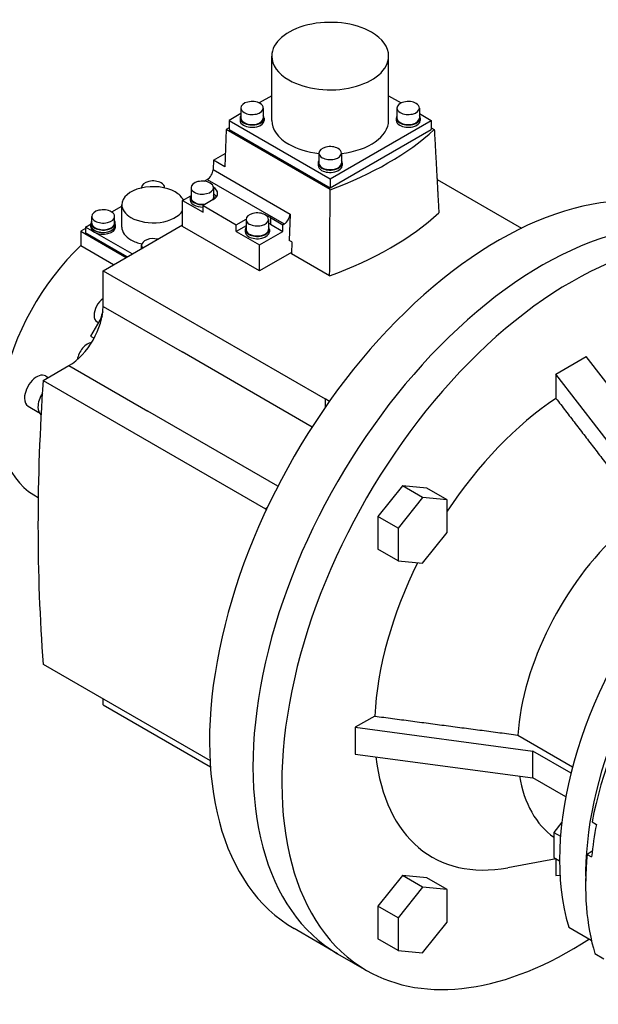
# Model space of a CAD drawing. Extents: x 2965 to 5562, y -267 to 1606.
# Drawn here: x 4872 to 5013, y 482 to 722 of the extents above; entities that cross this region are included whole.
import ezdxf

# ---------------------------------------------------------------- set-up
doc = ezdxf.new("R2010")
doc.units = 0
doc.header["$MEASUREMENT"] = 0
doc.layers.add('View', color=7, linetype='Continuous')

msp = doc.modelspace()

# ---------------------------------------------------------------- linework, layer by layer
at = {"layer": 'View'}
for p, q in [((4933.38, 697.74), (4933.38, 713.45)), ((4961.96, 697.74), (4961.96, 713.45)), ((4933.38, 703.74), (4930.33, 701.99)), ((4961.96, 703.74), (4965, 701.99)), ((4925.83, 700.76), (4925.83, 698.31)), ((4931.33, 700.76), (4931.33, 698.31)), ((4964, 700.76), (4964, 698.31)), ((4969.5, 700.76), (4969.5, 698.31)), ((4925.83, 699.39), (4922.97, 697.74)), ((4925.63, 698.31), (4925.63, 697.74)), ((4931.53, 698.31), (4931.53, 697.74)), ((4963.8, 698.31), (4963.8, 697.74)), ((4969.5, 699.39), (4972.36, 697.74)), ((4969.7, 698.31), (4969.7, 697.74)), ((4922.97, 695.93), (4922.21, 695.49)), ((4922.97, 697.74), (4922.97, 695.49)), ((4922.97, 697.74), (4947.67, 683.48)), ((4947.67, 683.48), (4972.36, 697.74)), ((4972.36, 697.74), (4972.36, 695.49)), ((4972.36, 695.93), (4973.12, 695.49)), ((4922.21, 695.49), (4921.94, 686.35)), ((4947.67, 680.8), (4922.21, 695.49)), ((4922.97, 695.49), (4947.67, 681.24)), ((4947.67, 681.24), (4972.36, 695.49)), ((4919.11, 687.99), (4922.04, 689.68)), ((4944.92, 689.74), (4944.92, 687.29)), ((4950.42, 689.74), (4950.42, 687.29)), ((4919.11, 687.99), (4919.04, 685.69)), ((4921.94, 686.35), (4919.11, 687.99)), ((4944.72, 687.29), (4944.72, 686.72)), ((4950.62, 687.29), (4950.62, 686.72)), ((4919.04, 685.69), (4937.85, 674.83)), ((4901.59, 681.23), (4901.59, 681.31)), ((4907.19, 681.23), (4907.19, 681.31)), ((4913.66, 681.29), (4913.66, 678.84)), ((4916.86, 682.85), (4917.63, 683.29)), ((4917.63, 683.29), (4936.44, 672.44)), ((4919.16, 681.29), (4919.16, 678.84)), ((4947.67, 683.48), (4947.67, 681.24)), ((4973.79, 683.27), (4994.41, 671.36)), ((4911.6, 678.18), (4913.59, 679.33)), ((4913.46, 678.84), (4913.46, 678.26)), ((4919.36, 678.84), (4919.36, 678.56)), ((4894.26, 675.35), (4896.74, 676.79)), ((4896.74, 671.65), (4896.74, 677.12)), ((4911.6, 671.81), (4911.6, 678.18)), ((4911.6, 678.18), (4916.59, 675.31)), ((4919.06, 678.37), (4916.59, 676.94)), ((4916.59, 676.94), (4924.72, 672.24)), ((4916.59, 675.31), (4916.59, 676.94)), ((4889.39, 672.63), (4889.39, 674.26)), ((4894.99, 672.63), (4894.99, 674.26)), ((4933.06, 674), (4936.1, 672.24)), ((4933.06, 674), (4933.06, 672.37)), ((4937.85, 674.83), (4937.66, 668.41)), ((4887.84, 671.65), (4889.24, 672.45)), ((4887.84, 671.65), (4887.84, 670.26)), ((4899.23, 665.08), (4887.84, 671.65)), ((4889.19, 671.65), (4889.19, 672.06)), ((4889.24, 672.06), (4889.24, 672.63)), ((4892.16, 661), (4911.6, 672.22)), ((4895.14, 672.06), (4895.14, 672.63)), ((4895.19, 671.65), (4895.19, 672.06)), ((4930.41, 660.96), (4911.6, 671.81)), ((4924.72, 672.24), (4927.1, 673.62)), ((4924.72, 670.61), (4924.72, 672.24)), ((4927.1, 671.98), (4924.72, 670.61)), ((4927.1, 673.53), (4927.1, 671.08)), ((4932.6, 673.53), (4932.6, 671.08)), ((4933.06, 672.37), (4936.1, 670.61)), ((4936.1, 672.24), (4936.44, 672.44)), ((4936.1, 670.61), (4936.1, 672.24)), ((4887.84, 671.32), (4886.71, 670.67)), ((4886.71, 670.67), (4897.81, 664.26)), ((4886.71, 670.67), (4886.71, 667.13)), ((4898.03, 664.38), (4887.84, 670.26)), ((4924.72, 670.61), (4930.41, 667.32)), ((4926.9, 671.08), (4926.9, 670.51)), ((4930.41, 667.32), (4936.1, 670.61)), ((4932.8, 671.08), (4932.8, 670.51)), ((4886.71, 667.13), (4894.74, 662.49)), ((4901.59, 666.44), (4901.59, 667.22)), ((4930.41, 660.96), (4930.41, 667.32)), ((4938.3, 668.04), (4937.66, 668.41)), ((4938.3, 668.04), (4938.21, 665.13)), ((4938.22, 665.46), (4930.41, 660.96)), ((4947.54, 659.74), (4938.21, 665.13)), ((4892.16, 661), (4946.46, 629.64)), ((4892.16, 652.28), (4892.16, 661)), ((4892.16, 652.28), (4911.46, 641.13)), ((4891.93, 649.9), (4889.08, 644.97)), ((4890.99, 648.28), (4890.68, 648.46)), ((4889.08, 644.97), (4889.95, 644.47)), ((4943.24, 622.78), (4911.46, 641.13)), ((4877.53, 634.18), (4883.8, 637.8)), ((4883.8, 637.8), (4903.1, 626.65)), ((5002.86, 635.73), (5010.27, 640.01)), ((5037.52, 604.62), (5010.27, 640.01)), ((5002.86, 635.73), (5002.86, 629.79)), ((5030.11, 600.34), (5002.86, 635.73)), ((4877.53, 634.18), (4931.83, 602.82)), ((4878.09, 635.26), (4878.74, 634.88)), ((4946.46, 629.64), (4946.46, 627.6)), ((4947.48, 629.05), (4946.46, 629.64)), ((4873.84, 627.9), (4876.49, 626.37)), ((4934.89, 608.3), (4903.1, 626.65)), ((4965.32, 608.4), (4959.31, 600.92)), ((4971.33, 607.86), (4965.32, 608.4)), ((4970.27, 605.54), (4965.32, 608.4)), ((4976.28, 605.01), (4971.33, 607.86)), ((4875.2, 606.23), (4876.3, 605.59)), ((4970.27, 605.54), (4964.26, 598.07)), ((4976.28, 605.01), (4970.27, 605.54)), ((4976.28, 596.99), (4976.28, 605.01)), ((4932.32, 603.11), (4931.83, 602.82)), ((4931.83, 602.82), (4932.11, 602.66)), ((4959.31, 600.92), (4959.31, 592.91)), ((4964.26, 598.07), (4959.31, 600.92)), ((4964.26, 598.07), (4964.26, 590.05)), ((4970.27, 589.51), (4976.28, 596.99)), ((4964.26, 590.05), (4959.31, 592.91)), ((4964.26, 590.05), (4970.27, 589.51)), ((4877.53, 564.78), (4918.3, 541.24)), ((4892.16, 554.85), (4892.16, 556.33)), ((4892.16, 554.85), (4918.39, 539.7)), ((4958.57, 552.12), (4953.81, 549.38)), ((4953.81, 549.38), (4953.81, 542.84)), ((4953.81, 549.38), (4997.23, 543.59)), ((4993.54, 547.49), (5006.94, 539.75)), ((4953.81, 542.84), (4997.23, 537.06)), ((4997.23, 537.06), (4997.23, 543.59)), ((5006.54, 538.21), (4997.23, 543.59)), ((5005.26, 532.42), (4997.23, 537.06)), ((5004.3, 526.16), (5002.32, 523.7)), ((5011.68, 526.27), (5012.74, 525.65)), ((5011.68, 526.27), (5012.74, 525.65)), ((5002.32, 523.7), (5003.97, 522.76)), ((5002.32, 523.7), (5002.32, 517.58)), ((5002.32, 517.58), (5003.74, 516.76)), ((5011.72, 519.07), (5010.51, 518.32)), ((5011.72, 519.07), (5010.51, 518.32)), ((5010.51, 518.32), (5011.57, 517.71)), ((5010.51, 518.32), (5011.57, 517.71)), ((5002.89, 517.25), (4991.09, 515.07)), ((5002.86, 517.24), (5002.86, 513.13)), ((4965.32, 513.14), (4959.31, 505.66)), ((4971.33, 512.6), (4965.32, 513.14)), ((4970.27, 510.28), (4965.32, 513.14)), ((5002.86, 513.13), (5003.84, 513.27)), ((4970.27, 510.28), (4964.26, 502.8)), ((4976.28, 509.74), (4970.27, 510.28)), ((4976.28, 509.74), (4971.33, 512.6)), ((4976.28, 501.73), (4976.28, 509.74)), ((4959.31, 505.66), (4959.31, 497.65)), ((4964.26, 502.8), (4959.31, 505.66)), ((4964.26, 502.8), (4964.26, 494.79)), ((4970.27, 494.25), (4976.28, 501.73)), ((4949.5, 494.05), (4938.89, 500.17)), ((5006, 500.57), (5011.5, 497.39)), ((4964.26, 494.79), (4959.31, 497.65)), ((4949.5, 494.05), (4956.57, 489.97)), ((4964.26, 494.79), (4970.27, 494.25)), ((5012.4, 494.06), (5014.58, 492.81)), ((5012.4, 494.06), (5014.58, 492.81))]:
    msp.add_line(p, q, dxfattribs=at)
for centre, major_axis, start_param, end_param in [((4947.67, 713.45), (-14.29, 0), -2.35619, 0), ((4947.67, 713.45), (-14.29, 0), -3.14159, -2.35619), ((4947.67, 713.45), (-14.29, 0), 0, 0.785395), ((4947.67, 713.45), (-14.29, 0), -5.49779, -3.14159), ((4928.58, 700.76), (-2.75, 0), -2.35619, 0), ((4928.58, 700.76), (-2.75, 0), 0, 0.785395), ((4928.58, 700.76), (-2.75, 0), -5.49779, -3.14159), ((4928.58, 700.76), (-2.75, 0), -3.14159, -2.35619), ((4966.75, 700.76), (-2.75, 0), -2.35619, 0), ((4966.75, 700.76), (-2.75, 0), 0, 0.785395), ((4966.75, 700.76), (-2.75, 0), -5.49779, -3.14159), ((4966.75, 700.76), (-2.75, 0), -3.14159, -2.35619), ((4928.58, 698.31), (-2.95, 0), -0.370343, 0), ((4928.58, 698.31), (-2.95, 0), 0, 0.785395), ((4928.58, 698.31), (2.75, 0), 3.14159, 3.92699), ((4928.58, 698.31), (-2.95, 0), -5.49779, -3.14159), ((4928.58, 698.31), (2.75, 0), 3.92699, 6.283185), ((4928.58, 698.31), (-2.95, 0), -3.14159, -2.77125), ((4966.75, 698.31), (-2.95, 0), -0.370343, 0), ((4966.75, 698.31), (-2.95, 0), 0, 0.785395), ((4966.75, 698.31), (2.75, 0), 3.14159, 3.92699), ((4966.75, 698.31), (-2.95, 0), -5.49779, -3.14159), ((4966.75, 698.31), (2.75, 0), 3.92699, 6.283185), ((4966.75, 698.31), (-2.95, 0), -3.14159, -2.77125), ((4928.58, 697.74), (-2.95, 0), -6.28319, -5.49779), ((4928.58, 697.74), (-2.95, 0), -5.49779, -3.14159), ((4947.67, 697.74), (14.29, 0), 3.14159, 3.92699), ((4947.67, 697.74), (14.29, 0), 4.90604, 6.283185), ((4966.75, 697.74), (-2.95, 0), 0, 0.785395), ((4966.75, 697.74), (-2.95, 0), -5.49779, -3.14159), ((4903.82, 720.8), (-82, 0), -4.14831, -3.70568), ((4947.67, 697.74), (14.29, 0), 3.92699, 4.51874), ((4947.67, 689.74), (-2.75, 0), -2.35619, 0), ((4947.67, 689.74), (-2.75, 0), -3.14159, -2.35619), ((4947.67, 689.74), (-2.75, 0), 0, 0.785395), ((4947.67, 689.74), (-2.75, 0), -5.49779, -3.14159), ((4947.67, 687.29), (-2.95, 0), -0.370343, 0), ((4947.67, 687.29), (-2.95, 0), 0, 0.785395), ((4947.67, 686.72), (-2.95, 0), -6.28319, -5.49779), ((4947.67, 687.29), (2.75, 0), 3.14159, 3.92699), ((4947.67, 687.29), (-2.95, 0), -5.49779, -3.14159), ((4947.67, 686.72), (-2.95, 0), -5.49779, -3.14159), ((4947.67, 687.29), (2.75, 0), 3.92699, 6.283185), ((4947.67, 687.29), (-2.95, 0), -3.14159, -2.77125), ((4988.89, 586.78), (-50, -86.6), 3.14159, 6.283185), ((4917.63, 684.93), (1, 1.73), -2.35619, -0.820305), ((4904.39, 677.12), (-7.65, 0), -2.35619, 0), ((4904.39, 681.31), (-2.8, 0), -2.35619, 0), ((4904.39, 681.31), (-2.8, 0), 0, 0.048045), ((4904.39, 681.31), (-2.8, 0), -3.14159, -2.35619), ((4904.39, 681.31), (-2.8, 0), -3.18964, -3.14159), ((4916.41, 681.29), (-2.75, 0), -2.35619, 0), ((4916.41, 681.29), (-2.75, 0), 0, 0.785395), ((4916.41, 681.29), (-2.75, 0), -5.49779, -3.14159), ((4916.41, 681.29), (-2.75, 0), -3.14159, -2.35619), ((4916.41, 679.9), (3.75, 0), 0, 0.749183), ((4904.39, 677.12), (-7.65, 0), -2.87602, -2.35619), ((4916.41, 678.84), (-2.95, 0), -0.370343, 0), ((4916.41, 678.84), (-2.95, 0), 0, 0.785395), ((4916.41, 678.84), (2.75, 0), 3.14159, 3.92699), ((4916.41, 678.84), (2.75, 0), 5.96924, 6.283185), ((4916.41, 679.9), (3.75, 0), 5.49779, 6.283185), ((4916.41, 678.26), (-3.75, 0), -2.7549, -2.39401), ((4916.41, 678.84), (-2.95, 0), -3.14159, -2.77125), ((4916.41, 678.84), (-2.95, 0), -3.32516, -3.14159), ((4904.39, 677.12), (-7.65, 0), 0, 0.785395), ((4916.41, 678.26), (-2.95, 0), 0, 0.785395), ((4916.41, 678.84), (-2.95, 0), -5.49779, -4.51777), ((4916.41, 678.26), (-2.95, 0), -5.49779, -4.65243), ((4916.41, 678.84), (2.75, 0), 3.92699, 5.02633), ((4999.5, 580.65), (-50, -86.6), 3.14159, 6.283185), ((4999.5, 580.65), (-50, -86.6), 3.14159, 6.283185), ((4892.19, 674.26), (-2.8, 0), -2.35619, 0), ((4892.19, 674.26), (-2.8, 0), 0, 0.785395), ((4892.19, 674.26), (-2.8, 0), -5.49779, -3.14159), ((4892.19, 674.26), (-2.8, 0), -3.14159, -2.35619), ((4904.39, 677.12), (-7.65, 0), -5.49779, -3.48143), ((4929.85, 673.53), (-2.75, 0), -2.35619, 0), ((4929.85, 673.53), (-2.75, 0), -3.14159, -2.35619), ((4930.41, 672.47), (3.75, 0), 0.785398, 1.08379), ((4936.44, 674.07), (-1, -1.73), 0.785398, 2.32129), ((4903.82, 700.39), (82.87, 0), 5.26804, 5.72754), ((4892.19, 672.06), (-3, 0), -0.182829, 0), ((4892.19, 672.06), (-3, 0), 0, 0.785395), ((4892.19, 671.65), (3, 0), 3.02347, 3.14159), ((4892.19, 671.65), (3, 0), 3.14159, 3.92699), ((4892.19, 672.63), (-2.95, 0), -0.320263, 0), ((4892.19, 672.63), (-2.95, 0), 0, 0.785395), ((4892.19, 672.06), (2.95, 0), 3.14159, 3.92699), ((4892.19, 672.63), (2.8, 0), 3.14159, 3.92699), ((4892.19, 672.06), (-3, 0), -5.49779, -3.14159), ((4892.19, 671.65), (3, 0), 3.92699, 6.283185), ((4892.19, 672.63), (-2.95, 0), -5.49779, -3.14159), ((4892.19, 672.06), (2.95, 0), 3.92699, 6.283185), ((4892.19, 672.63), (2.8, 0), 3.92699, 6.283185), ((4892.19, 672.63), (-2.95, 0), -3.14159, -2.82133), ((4892.19, 672.06), (-3, 0), -3.14159, -2.95876), ((4892.19, 671.65), (3, 0), 0, 0.118126), ((4904.39, 671.65), (7.65, 0), 3.14159, 3.92699), ((4929.85, 671.08), (-2.95, 0), -0.370343, 0), ((4929.85, 673.53), (-2.75, 0), 0, 0.785395), ((4929.85, 673.53), (-2.75, 0), -5.49779, -3.14159), ((5006.57, 576.57), (-50, -86.6), 3.14159, 6.283185), ((4930.41, 670.83), (-3.75, 0), -2.35619, -2.19258), ((4929.85, 671.08), (-2.95, 0), -3.14159, -2.77125), ((4929.85, 671.08), (-2.95, 0), 0, 0.785395), ((4929.85, 670.51), (-2.95, 0), -6.28319, -5.49779), ((4929.85, 671.08), (2.75, 0), 3.14159, 3.92699), ((4929.85, 671.08), (-2.95, 0), -5.49779, -3.14159), ((4929.85, 670.51), (-2.95, 0), -5.49779, -3.14159), ((4929.85, 671.08), (2.75, 0), 3.92699, 6.283185), ((4895.2, 640.87), (-20, -34.64), 4.23168, 6.283185), ((4904.39, 671.65), (7.65, 0), 3.92699, 4.34503), ((4904.39, 667.22), (-2.8, 0), -1.97949, 0), ((4904.39, 667.22), (-2.8, 0), 0, 0.408695), ((4883.8, 647.45), (5.91, 10.24), -2.35619, -0.785398), ((4892.43, 651.49), (-1.75, -3.03), 4.03839, 5.49779), ((4892.43, 651.49), (-1.75, -3.03), 5.49779, 6.283185), ((4894.27, 650.43), (-1.9, -3.29), 4.87692, 5.34713), ((4888.31, 640.22), (-1.75, -3.03), 3.50297, 5.32501), ((4875.96, 631.58), (-2.12, -3.68), 3.14159, 5.49779), ((5229.8, 802.86), (-250, -433.01), 5.41268, 5.58289), ((4879.5, 629.54), (-2.3, -3.98), 4.6615, 5.49779), ((4875.96, 631.58), (-2.12, -3.68), 5.49779, 6.283185), ((5006.57, 576.57), (-34, -58.89), 4.00413, 4.60847), ((4879.5, 629.54), (-2.3, -3.98), 5.49779, 6.1913), ((5056.77, 547.58), (-37.5, -64.95), 3.14159, 5.79112), ((5063.14, 543.91), (-37.5, -64.95), 3.14159, 5.52271), ((5063.14, 541.16), (-37.5, -64.95), 3.14159, 5.25344), ((5063.14, 541.16), (-37.5, -64.95), 3.14159, 5.25344), ((5028.07, 564.16), (-24.5, -42.44), 4.20611, 5.41606), ((5006.57, 576.57), (-34, -58.89), 4.82228, 5.43893), ((5006.57, 576.57), (-34, -58.89), 5.62148, 6.74085), ((5028.07, 564.16), (-24.5, -42.44), 5.67277, 6.23107), ((5064.2, 540.55), (-37.5, -64.95), 5.25344, 5.37421), ((5064.2, 540.55), (-37.5, -64.95), 5.25344, 5.37421), ((5063.14, 541.16), (-37.5, -64.95), 5.37421, 5.79271), ((5063.14, 541.16), (-37.5, -64.95), 5.37421, 5.79271), ((5006.57, 576.57), (-50, -86.6), 0, 0.848618)]:
    msp.add_ellipse(centre, major_axis=major_axis, ratio=0.57735, start_param=start_param, end_param=end_param, dxfattribs=at)
for points in [[(4973.12, 695.49), (4973.68, 685.32), (4974.23, 675.15)], [(4947.54, 659.74), (4947.6, 670.27), (4947.67, 680.8)], [(5002.86, 629.79), (5012.33, 617.47), (5021.8, 605.14)], [(4958.57, 552.12), (4976.05, 549.8), (4993.54, 547.49)]]:
    msp.add_open_spline(points, degree=2, dxfattribs=at)

doc.saveas('drawing.dxf')
